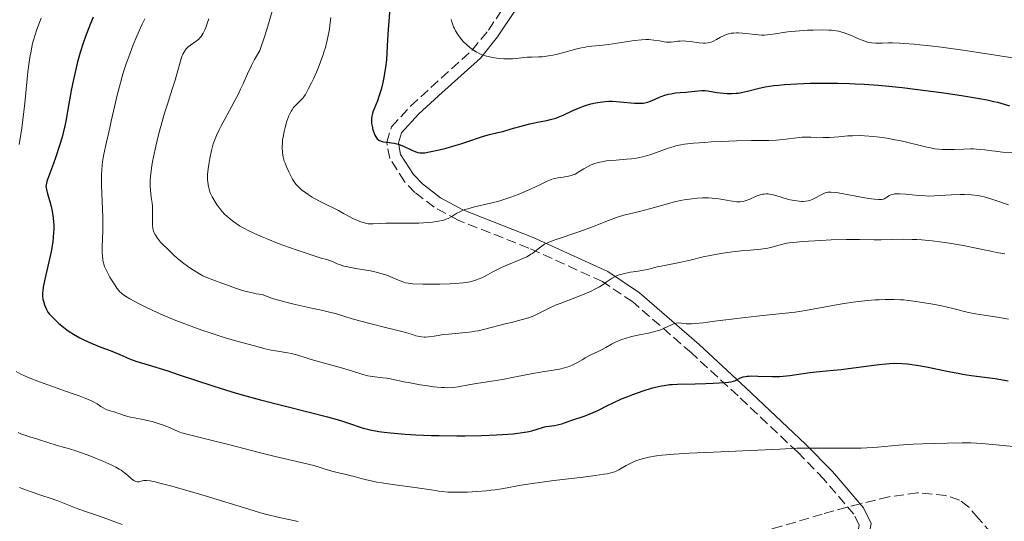
# Model space of a CAD drawing. Units: metres. Extents: x 668339 to 671798, y 4751316 to 4753713.
# Drawn here: x 669513 to 669686, y 4752074 to 4752163 of the extents above; entities that cross this region are included whole.
import ezdxf

# ---------------------------------------------------------------- set-up
doc = ezdxf.new("R2010")
doc.units = ezdxf.units.M
doc.header["$MEASUREMENT"] = 0
doc.linetypes.add('DGN Style 3', pattern=[2.435891, 1.739922, -0.695969])
for name, color, linetype, lineweight in [('Camino', 7, 'DGN Style 3', 0), ('Curva de nivel directora', 30, 'Continuous', 30), ('Curva de nivel intermedia', 30, 'Continuous', 0), ('Margen derecho', 7, 'Continuous', 0), ('Zona arbolada', 92, 'DGN Style 3', 0)]:
    doc.layers.add(name, color=color, linetype=linetype, lineweight=lineweight)

msp = doc.modelspace()

# ---------------------------------------------------------------- linework, layer by layer
at = {"layer": 'Camino', "color": 7, "linetype": 'DGN Style 3', "lineweight": 0}
msp.add_polyline3d([(669651.6, 4752062.38, 939.12), (669660.24, 4752072.22, 939.12), (669660.55, 4752073.8, 939.89), (669659.6, 4752075.7, 941.19), (669654.32, 4752081.88, 943.22), (669649.71, 4752086.63, 944.84), (669639.2, 4752096.53, 948.78), (669630.99, 4752104.13, 952.78), (669620.66, 4752113.09, 958.78), (669615.32, 4752116.69, 961.36), (669602.37, 4752122.59, 966.03), (669589.91, 4752127.48, 969.16), (669585.72, 4752129.77, 970.94), (669582.31, 4752132.37, 972.49), (669580.46, 4752134.28, 973.01), (669577.9, 4752138.33, 973.92), (669577.34, 4752141.2, 974.82), (669578.16, 4752143.92, 975.75), (669581.55, 4752147.59, 977.79), (669585.13, 4752150.88, 979.32), (669592.37, 4752157.42, 980.12), (669595.24, 4752160.95, 981.34), (669602.05, 4752171.16, 984.53), (669609.72, 4752180.68, 986.32)], dxfattribs=at)
at = {"layer": 'Curva de nivel directora', "color": 30, "linetype": 'Continuous', "lineweight": 30, "flags": 128}
for points, elevation in [([(669577.97, 4752165.57), (669577.69, 4752162.52), (669577.58, 4752161.1), (669577.48, 4752159.24), (669577.38, 4752156.95), (669577.28, 4752155.75), (669577.12, 4752154.45), (669576.82, 4752152.65), (669576.65, 4752151.77), (669576.35, 4752150.53), (669576.2, 4752149.96), (669576.04, 4752149.44), (669575.72, 4752148.52), (669575.14, 4752147.1), (669574.92, 4752146.55), (669574.84, 4752146.3), (669574.72, 4752145.83), (669574.66, 4752145.4)], 975), ([(669525.68, 4752163.24), (669525.22, 4752162.11), (669524.34, 4752159.83), (669523.93, 4752158.69), (669523.38, 4752157.02), (669522.91, 4752155.39), (669522.64, 4752154.33), (669522.18, 4752152.28), (669521.8, 4752150.31), (669521.16, 4752146.63), (669520.84, 4752144.92), (669520.67, 4752144.09), (669520.38, 4752142.88), (669520.18, 4752142.11), (669519.74, 4752140.63), (669519.08, 4752138.63), (669518.66, 4752137.47), (669517.95, 4752135.6), (669517.61, 4752134.64), (669517.49, 4752134.28), (669517.37, 4752133.72), (669517.35, 4752133.43), (669517.36, 4752133.25), (669517.43, 4752132.88), (669517.64, 4752132.12), (669518.04, 4752130.76), (669518.26, 4752129.92), (669518.44, 4752129.1), (669518.53, 4752128.65), (669518.63, 4752127.92), (669518.7, 4752127.13), (669518.72, 4752126.7), (669518.72, 4752125.79), (669518.7, 4752125.3), (669518.64, 4752124.53), (669518.54, 4752123.7), (669518.25, 4752121.95), (669517.88, 4752120.18), (669517.18, 4752117.13), (669516.88, 4752115.68), (669516.78, 4752115.05), (669516.75, 4752114.72), (669516.76, 4752114.17), (669516.82, 4752113.58), (669516.9, 4752113.23), (669517.1, 4752112.59), (669517.45, 4752111.77), (669517.69, 4752111.27), (669517.99, 4752110.93), (669518.59, 4752110.28), (669519.2, 4752109.69), (669519.61, 4752109.32), (669520.42, 4752108.65), (669521.02, 4752108.19), (669521.41, 4752107.91), (669522.19, 4752107.41), (669523.31, 4752106.77), (669524.02, 4752106.41), (669525.3, 4752105.83), (669527.01, 4752105.13), (669528.67, 4752104.53), (669529.35, 4752104.27), (669530.38, 4752103.82), (669531.44, 4752103.35), (669532.07, 4752103.1), (669533.2, 4752102.68), (669535.33, 4752101.99), (669538.79, 4752100.93), (669540.65, 4752100.34), (669546.71, 4752098.29), (669549.13, 4752097.53), (669550.46, 4752097.13), (669551.87, 4752096.73), (669554.89, 4752095.92), (669563.71, 4752093.69), (669566.94, 4752092.84), (669568.61, 4752092.37), (669569.56, 4752092.09), (669571.13, 4752091.58), (669572.48, 4752091.1), (669573.18, 4752090.88), (669573.96, 4752090.67), (669574.4, 4752090.57), (669575.39, 4752090.38), (669575.96, 4752090.29), (669576.92, 4752090.16), (669578.02, 4752090.04), (669580.58, 4752089.83), (669582.49, 4752089.71)], 950), ([(669574.66, 4752145.4), (669574.65, 4752145.12), (669574.69, 4752144.53), (669574.77, 4752144.06), (669574.93, 4752143.42), (669575.03, 4752143.1), (669575.28, 4752142.46), (669575.45, 4752142.15), (669575.54, 4752142.01), (669575.69, 4752141.82), (669575.98, 4752141.6), (669576.34, 4752141.42), (669576.55, 4752141.36), (669576.8, 4752141.3), (669577.36, 4752141.22), (669578.21, 4752141.11), (669578.67, 4752141.03), (669579.36, 4752140.87), (669579.71, 4752140.76), (669580.39, 4752140.49), (669581.64, 4752139.9), (669582.18, 4752139.64), (669582.62, 4752139.48), (669582.83, 4752139.42), (669583.17, 4752139.36), (669583.54, 4752139.34), (669583.74, 4752139.35), (669584.08, 4752139.38), (669584.9, 4752139.51), (669586.56, 4752139.87), (669587.84, 4752140.19), (669589.56, 4752140.68), (669590.37, 4752140.92), (669591.96, 4752141.44), (669593.67, 4752142.03), (669594.41, 4752142.27), (669595.46, 4752142.56), (669596.93, 4752142.92), (669597.78, 4752143.14), (669599.26, 4752143.56), (669601.45, 4752144.18), (669602.57, 4752144.45), (669604.18, 4752144.79), (669605.54, 4752145.06), (669606.18, 4752145.21), (669607.1, 4752145.47), (669607.54, 4752145.63), (669608.4, 4752145.98), (669610.14, 4752146.81), (669611.09, 4752147.23), (669612.02, 4752147.58), (669612.51, 4752147.75), (669613.29, 4752147.97), (669614.09, 4752148.16), (669614.51, 4752148.24), (669615.35, 4752148.36), (669615.79, 4752148.41), (669616.44, 4752148.44), (669617.11, 4752148.44), (669618.45, 4752148.35), (669620.96, 4752148.11), (669621.7, 4752148.08), (669622.04, 4752148.09), (669622.52, 4752148.13), (669622.81, 4752148.17), (669623.35, 4752148.3), (669623.6, 4752148.38), (669624.07, 4752148.56), (669625.36, 4752149.14), (669625.68, 4752149.27), (669626.33, 4752149.5), (669626.98, 4752149.67), (669627.4, 4752149.77), (669628.2, 4752149.9), (669629, 4752149.97), (669629.99, 4752150.03), (669630.51, 4752150.08), (669632.21, 4752150.29), (669632.78, 4752150.33), (669633.06, 4752150.33), (669633.34, 4752150.32), (669633.87, 4752150.27), (669635.48, 4752149.99), (669636.06, 4752149.91), (669637.26, 4752149.82), (669638.14, 4752149.8), (669638.86, 4752149.84), (669639.23, 4752149.89), (669639.82, 4752149.98), (669640.85, 4752150.22), (669642.71, 4752150.7), (669643.97, 4752150.96), (669645.51, 4752151.2), (669646.4, 4752151.3), (669647.38, 4752151.39), (669649.55, 4752151.52), (669651.91, 4752151.6), (669653.54, 4752151.63), (669656.78, 4752151.62), (669658.83, 4752151.57), (669659.85, 4752151.53)], 975), ([(669659.85, 4752151.53), (669661.4, 4752151.44), (669663.85, 4752151.27), (669665.18, 4752151.15), (669668.11, 4752150.84), (669672.65, 4752150.3), (669675.04, 4752149.98), (669678.55, 4752149.47), (669681.7, 4752148.94), (669683.06, 4752148.68), (669684.23, 4752148.42), (669684.91, 4752148.26), (669686.08, 4752147.94), (669687.01, 4752147.65)], 975), ([(669582.49, 4752089.71), (669585.19, 4752089.59), (669586.58, 4752089.55), (669589.68, 4752089.5), (669591.18, 4752089.5), (669594.04, 4752089.55), (669596.65, 4752089.66), (669597.71, 4752089.72), (669599.62, 4752089.89), (669600.83, 4752090.03), (669601.61, 4752090.15), (669602.08, 4752090.24), (669602.88, 4752090.41), (669603.83, 4752090.67), (669604.76, 4752090.98), (669605.14, 4752091.09), (669605.41, 4752091.16), (669605.92, 4752091.24), (669606.9, 4752091.34), (669607.39, 4752091.42), (669607.64, 4752091.49), (669608.15, 4752091.64), (669609.29, 4752092.06), (669609.92, 4752092.28), (669612.11, 4752092.98), (669612.9, 4752093.26), (669613.29, 4752093.42), (669614.49, 4752093.97), (669616.22, 4752094.86), (669617.21, 4752095.34), (669618.69, 4752096.01), (669619.48, 4752096.34), (669620.69, 4752096.81), (669622.48, 4752097.45), (669623.97, 4752097.9), (669624.68, 4752098.09), (669625.7, 4752098.31), (669626.2, 4752098.4), (669627.16, 4752098.53), (669627.63, 4752098.57), (669628.57, 4752098.62), (669631.67, 4752098.66), (669633.54, 4752098.72), (669634.8, 4752098.78), (669636.95, 4752098.92), (669637.97, 4752099.03), (669638.42, 4752099.12), (669638.65, 4752099.19), (669639.02, 4752099.37), (669639.41, 4752099.6), (669639.65, 4752099.72), (669640.11, 4752099.88), (669640.51, 4752099.97), (669640.74, 4752100), (669641.14, 4752100.04), (669641.6, 4752100.05), (669642.67, 4752100.03), (669645.19, 4752099.96), (669646.49, 4752099.97), (669647.12, 4752100.01), (669648.34, 4752100.14), (669651.82, 4752100.67), (669653.54, 4752100.86), (669656, 4752101.08), (669657.35, 4752101.22), (669659.56, 4752101.5), (669662.62, 4752101.92), (669664.08, 4752102.1), (669665.28, 4752102.21), (669665.87, 4752102.25), (669666.73, 4752102.28), (669668.05, 4752102.25), (669668.97, 4752102.18), (669669.45, 4752102.13), (669670.21, 4752102.03), (669671.01, 4752101.9), (669672.7, 4752101.58), (669676.25, 4752100.84), (669677.94, 4752100.52), (669678.74, 4752100.38), (669680.26, 4752100.16), (669683.09, 4752099.79), (669684.5, 4752099.59), (669686.77, 4752099.18)], 950)]:
    msp.add_lwpolyline(points, dxfattribs=dict(at, elevation=elevation))
at = {"layer": 'Curva de nivel intermedia', "color": 30, "linetype": 'Continuous', "lineweight": 0, "flags": 128}
for points, elevation in [([(669557.19, 4752164.28), (669556.42, 4752161.69), (669555.93, 4752160.11), (669555.03, 4752157.36), (669554.44, 4752156.39), (669554.09, 4752155.8), (669553.51, 4752154.71), (669552.83, 4752153.27), (669552.05, 4752151.49), (669551.63, 4752150.57), (669551.28, 4752149.85), (669550.48, 4752148.33), (669548.83, 4752145.31), (669548.12, 4752143.99), (669547.82, 4752143.41), (669547.35, 4752142.4), (669547, 4752141.5), (669546.81, 4752140.93), (669546.49, 4752139.74), (669546.19, 4752138.38), (669546.06, 4752137.65), (669545.9, 4752136.56), (669545.81, 4752135.51), (669545.8, 4752135.01), (669545.81, 4752134.55), (669545.83, 4752134.26), (669545.9, 4752133.7), (669545.95, 4752133.44), (669546.07, 4752132.95), (669546.23, 4752132.49), (669546.34, 4752132.19), (669546.61, 4752131.62), (669546.77, 4752131.31), (669547.13, 4752130.7), (669547.51, 4752130.13), (669547.77, 4752129.77), (669548.3, 4752129.1), (669548.83, 4752128.51), (669549.11, 4752128.24), (669549.58, 4752127.83), (669550.44, 4752127.18), (669551.45, 4752126.52), (669552.08, 4752126.15), (669553.21, 4752125.56), (669554.6, 4752124.9), (669555.41, 4752124.55), (669556.29, 4752124.18), (669558.24, 4752123.41), (669560.25, 4752122.66), (669561.56, 4752122.2), (669563.84, 4752121.42), (669565.61, 4752120.88), (669566.99, 4752120.48), (669567.47, 4752120.32), (669567.93, 4752120.13), (669568.62, 4752119.82), (669569.04, 4752119.66), (669569.79, 4752119.42), (669570.24, 4752119.31)], 965), ([(669516.49, 4752163.06), (669516.08, 4752162.03), (669515.68, 4752160.91), (669515.49, 4752160.31), (669515.12, 4752159.04), (669514.95, 4752158.36), (669514.72, 4752157.28), (669514.51, 4752156.13), (669514.39, 4752155.33), (669514.18, 4752153.63), (669513.61, 4752148.09), (669513.28, 4752145.17), (669513.09, 4752143.71), (669512.65, 4752140.81)], 945), ([(669534.73, 4752162.96), (669534.28, 4752162.02), (669533.97, 4752161.35), (669533.34, 4752159.92), (669532.72, 4752158.39), (669531.92, 4752156.27), (669531.55, 4752155.19), (669531.02, 4752153.6), (669530.78, 4752152.81), (669530.45, 4752151.67), (669529.88, 4752149.49), (669529.4, 4752147.45), (669528.85, 4752144.94)], 955), ([(669546.01, 4752162.95), (669545.81, 4752162.29), (669545.5, 4752161.43), (669545.32, 4752161.01), (669545.01, 4752160.41), (669544.65, 4752159.87), (669544.45, 4752159.62), (669544.24, 4752159.4), (669543.77, 4752159), (669542.82, 4752158.33), (669542.4, 4752158.01), (669542.04, 4752157.66), (669541.89, 4752157.47), (669541.62, 4752157.05), (669541.46, 4752156.72), (669541.36, 4752156.49), (669541.17, 4752155.96), (669540.12, 4752152.14), (669539.6, 4752150.54), (669538.74, 4752147.94), (669538.25, 4752146.34), (669537.54, 4752143.84), (669537.19, 4752142.51), (669536.7, 4752140.52), (669536.29, 4752138.65), (669536.12, 4752137.81), (669535.98, 4752137.04), (669535.8, 4752135.71), (669535.72, 4752134.6), (669535.71, 4752133.96), (669535.72, 4752133.56), (669535.77, 4752132.8), (669535.9, 4752131.57), (669536.03, 4752130.49), (669536.08, 4752129.95), (669536.12, 4752129.13), (669536.1, 4752128.29), (669536.08, 4752127.15), (669536.11, 4752126.59), (669536.18, 4752126.05), (669536.24, 4752125.78), (669536.36, 4752125.39), (669536.53, 4752125.02), (669536.67, 4752124.77), (669536.98, 4752124.3), (669537.16, 4752124.08), (669537.54, 4752123.64), (669537.94, 4752123.22), (669538.76, 4752122.44), (669539.89, 4752121.35), (669540.46, 4752120.83), (669541.41, 4752120.03), (669542.53, 4752119.21), (669543.3, 4752118.69), (669543.81, 4752118.37), (669544.7, 4752117.85), (669544.98, 4752117.7), (669545.5, 4752117.47), (669547.68, 4752116.65), (669549.47, 4752115.96), (669550.57, 4752115.57), (669551.76, 4752115.18), (669552.39, 4752115), (669553.7, 4752114.68), (669554.38, 4752114.54), (669555.41, 4752114.38)], 960), ([(669567.52, 4752163.2), (669567.35, 4752161.85), (669567.25, 4752161.18), (669567.14, 4752160.52), (669566.87, 4752159.2), (669566.54, 4752157.91), (669566.28, 4752157.06), (669566.1, 4752156.5), (669565.71, 4752155.38), (669565.47, 4752154.76), (669564.97, 4752153.54), (669564.46, 4752152.41), (669564.13, 4752151.71), (669563.54, 4752150.55), (669563.03, 4752149.64), (669562.75, 4752149.21), (669562.56, 4752148.98), (669562.15, 4752148.56), (669561.39, 4752147.83), (669560.96, 4752147.34), (669560.68, 4752146.93), (669560.54, 4752146.7), (669560.33, 4752146.32), (669560.13, 4752145.89), (669559.76, 4752144.91), (669559.45, 4752143.83), (669559.27, 4752143.1), (669559.09, 4752142.14), (669559.02, 4752141.68), (669558.97, 4752141.19), (669558.93, 4752140.29), (669558.97, 4752139.46), (669559.05, 4752138.94), (669559.12, 4752138.59), (669559.31, 4752137.91), (669559.44, 4752137.52), (669559.75, 4752136.75)], 970), ([(669588.7, 4752162.86), (669588.75, 4752162.6), (669588.92, 4752162.06), (669589.13, 4752161.53), (669589.26, 4752161.26), (669589.48, 4752160.84), (669589.86, 4752160.2), (669590.32, 4752159.57), (669590.57, 4752159.27), (669590.83, 4752158.97), (669591.4, 4752158.42), (669591.99, 4752157.92), (669592.39, 4752157.62), (669593.17, 4752157.11), (669593.45, 4752156.95), (669593.98, 4752156.69), (669594.52, 4752156.49), (669594.89, 4752156.38), (669595.71, 4752156.2), (669596.66, 4752156.05), (669597.17, 4752155.99), (669597.96, 4752155.92), (669598.74, 4752155.9), (669599.12, 4752155.9), (669599.49, 4752155.92), (669600.2, 4752155.98), (669601.49, 4752156.14), (669602.08, 4752156.2), (669602.92, 4752156.23), (669604.07, 4752156.25), (669604.72, 4752156.29), (669605.82, 4752156.43), (669606.62, 4752156.57), (669607.18, 4752156.69), (669608.3, 4752156.96), (669610.8, 4752157.65), (669611.66, 4752157.85), (669612.1, 4752157.93), (669612.54, 4752158), (669613.46, 4752158.12), (669615.39, 4752158.32), (669616.4, 4752158.44), (669620.95, 4752159.16), (669622.23, 4752159.28), (669622.99, 4752159.3), (669623.47, 4752159.3), (669624.39, 4752159.22), (669625.36, 4752159.07), (669626.18, 4752158.92), (669626.56, 4752158.87), (669627.12, 4752158.84), (669627.38, 4752158.84)], 980), ([(669627.38, 4752158.84), (669627.9, 4752158.9), (669628.61, 4752159.01), (669629, 4752159.05), (669629.64, 4752159.07), (669630, 4752159.05), (669630.78, 4752158.96), (669632.37, 4752158.73), (669633.09, 4752158.67), (669633.41, 4752158.66), (669633.97, 4752158.72), (669634.47, 4752158.84), (669634.79, 4752158.97), (669635.42, 4752159.3), (669636.12, 4752159.72), (669636.52, 4752159.93), (669636.97, 4752160.13), (669637.2, 4752160.21), (669637.72, 4752160.36), (669638, 4752160.41), (669638.45, 4752160.46), (669638.94, 4752160.48), (669639.28, 4752160.47), (669640, 4752160.42), (669642.27, 4752160.17), (669643.35, 4752160.1), (669643.86, 4752160.1), (669644.82, 4752160.18), (669645.78, 4752160.32), (669647.17, 4752160.56), (669647.96, 4752160.67), (669648.6, 4752160.74), (669650.01, 4752160.86), (669651.46, 4752160.94), (669652.42, 4752160.97), (669654.15, 4752160.99), (669655.21, 4752160.96), (669655.67, 4752160.94), (669656.48, 4752160.84), (669656.96, 4752160.76), (669657.28, 4752160.68), (669657.9, 4752160.5), (669658.99, 4752160.08), (669660.41, 4752159.46), (669661.05, 4752159.18), (669661.8, 4752158.9), (669662.17, 4752158.8), (669662.77, 4752158.7), (669663.48, 4752158.66), (669663.9, 4752158.66), (669664.56, 4752158.68), (669665.67, 4752158.7), (669666.38, 4752158.7), (669667.65, 4752158.66), (669668.41, 4752158.62), (669670.19, 4752158.49), (669671.22, 4752158.4), (669672.98, 4752158.2), (669675, 4752157.95), (669679.59, 4752157.31), (669689.46, 4752155.8)], 980), ([(669528.85, 4752144.94), (669528.59, 4752143.76), (669527.81, 4752140.46), (669527.49, 4752138.85), (669527.32, 4752137.75), (669527.26, 4752137.19), (669527.18, 4752136.34), (669527.14, 4752135.45), (669527.12, 4752134.84), (669527.13, 4752133.61), (669527.34, 4752128.06), (669527.35, 4752127.2), (669527.34, 4752125.57), (669527.26, 4752122.8), (669527.26, 4752121.7), (669527.28, 4752121.24), (669527.36, 4752120.44), (669527.52, 4752119.77), (669527.66, 4752119.35), (669527.77, 4752119.08), (669528.04, 4752118.52), (669528.61, 4752117.48), (669528.89, 4752117), (669529.45, 4752116.1), (669529.85, 4752115.52), (669530.16, 4752115.11), (669530.32, 4752114.93), (669530.57, 4752114.68), (669531.05, 4752114.31), (669531.35, 4752114.11), (669532.13, 4752113.65), (669533.62, 4752112.84), (669534.56, 4752112.35), (669536.19, 4752111.57), (669538.08, 4752110.72), (669539.11, 4752110.28), (669540.2, 4752109.84), (669542.47, 4752108.98), (669544.78, 4752108.15), (669546.26, 4752107.64), (669548.92, 4752106.78), (669551.2, 4752106.1), (669554.05, 4752105.36), (669555.97, 4752104.81), (669556.98, 4752104.59), (669558.16, 4752104.4), (669559.85, 4752104.15), (669560.64, 4752104), (669561, 4752103.91), (669561.69, 4752103.71), (669563.14, 4752103.23), (669564.02, 4752102.96), (669569.39, 4752101.5), (669571.12, 4752100.96), (669573.15, 4752100.33), (669574.04, 4752100.1), (669574.45, 4752100.01), (669575.23, 4752099.89), (669576.67, 4752099.74), (669577.38, 4752099.65), (669578.52, 4752099.44), (669580.35, 4752099.05), (669581.48, 4752098.82), (669583.24, 4752098.5), (669584.18, 4752098.35), (669585.58, 4752098.16), (669586.91, 4752098.04), (669587.5, 4752098), (669588.05, 4752097.99), (669589.02, 4752098.04), (669589.91, 4752098.15), (669591.75, 4752098.48), (669593.48, 4752098.77), (669596.23, 4752099.2), (669597.73, 4752099.46), (669600.05, 4752099.9), (669603.05, 4752100.5), (669604.42, 4752100.75), (669607.74, 4752101.26), (669608.64, 4752101.46), (669609.06, 4752101.58), (669609.46, 4752101.73), (669610.22, 4752102.07), (669610.94, 4752102.45), (669611.85, 4752102.98), (669612.3, 4752103.23), (669613.31, 4752103.75), (669614.58, 4752104.35), (669615.16, 4752104.64), (669615.95, 4752105.07), (669616.95, 4752105.66), (669617.49, 4752105.94), (669618.3, 4752106.31), (669618.75, 4752106.48), (669619.48, 4752106.73), (669620.29, 4752106.95), (669620.72, 4752107.06), (669622.13, 4752107.34), (669623.44, 4752107.6), (669624.08, 4752107.74), (669624.99, 4752108)], 955), ([(669559.75, 4752136.75), (669560.09, 4752136.01), (669560.33, 4752135.54), (669560.78, 4752134.72), (669561.19, 4752134.07), (669561.4, 4752133.79), (669561.73, 4752133.41), (669561.91, 4752133.23), (669562.35, 4752132.86), (669563.09, 4752132.31), (669563.52, 4752132.01), (669564.23, 4752131.57), (669565.38, 4752130.91), (669566.59, 4752130.3), (669568.14, 4752129.55), (669568.84, 4752129.2), (669569.76, 4752128.69), (669570.85, 4752128.07), (669571.41, 4752127.78), (669572.2, 4752127.42), (669572.61, 4752127.26), (669573.22, 4752127.06), (669573.82, 4752126.91), (669574.1, 4752126.86), (669574.38, 4752126.84), (669574.94, 4752126.82), (669577.17, 4752126.94), (669578.91, 4752126.96), (669581.63, 4752126.96), (669582.99, 4752126.99), (669584.66, 4752127.07), (669585.42, 4752127.14), (669586.47, 4752127.3), (669587.09, 4752127.44), (669587.38, 4752127.52), (669587.78, 4752127.65), (669588.15, 4752127.81), (669588.82, 4752128.17), (669589.71, 4752128.7), (669590.21, 4752128.97), (669590.78, 4752129.23), (669591.1, 4752129.35), (669591.62, 4752129.52), (669592.83, 4752129.85), (669595.62, 4752130.49), (669597.08, 4752130.86), (669597.8, 4752131.06), (669599.2, 4752131.52), (669600.51, 4752132), (669601.33, 4752132.34), (669602.8, 4752132.99), (669604.16, 4752133.66), (669605.57, 4752134.37), (669606.16, 4752134.62), (669606.43, 4752134.71), (669606.96, 4752134.85), (669607.45, 4752134.94), (669608.4, 4752135.05), (669609.03, 4752135.16), (669609.35, 4752135.23), (669609.82, 4752135.36), (669610.28, 4752135.53), (669610.51, 4752135.62), (669611.17, 4752135.98), (669612.08, 4752136.54), (669612.6, 4752136.84), (669613.37, 4752137.22), (669613.82, 4752137.4), (669614.59, 4752137.64), (669615.49, 4752137.84), (669616, 4752137.92), (669616.56, 4752137.98), (669617.77, 4752138.08), (669619.54, 4752138.22), (669620.44, 4752138.32), (669621.34, 4752138.44), (669621.78, 4752138.52), (669622.43, 4752138.66), (669623.68, 4752139.01), (669624.84, 4752139.4), (669626.26, 4752139.93), (669626.9, 4752140.16), (669627.8, 4752140.44), (669628.23, 4752140.56), (669629.13, 4752140.75), (669629.79, 4752140.86), (669631.34, 4752141.04), (669633.33, 4752141.2), (669634.45, 4752141.27), (669636.22, 4752141.37), (669638.95, 4752141.46), (669641.55, 4752141.5), (669644.63, 4752141.54), (669645.95, 4752141.6), (669646.54, 4752141.64), (669647.62, 4752141.76), (669649.54, 4752142.02), (669650.49, 4752142.09), (669650.99, 4752142.11), (669652.02, 4752142.11), (669654.19, 4752142.06)], 970), ([(669654.19, 4752142.06), (669655.3, 4752142.08), (669656.97, 4752142.19), (669658.54, 4752142.32), (669659.38, 4752142.36), (669660.74, 4752142.38), (669661.48, 4752142.35), (669663.03, 4752142.23), (669664.66, 4752142.03), (669665.77, 4752141.86), (669666.5, 4752141.73), (669667.95, 4752141.44), (669672.44, 4752140.34), (669673.37, 4752140.16), (669673.83, 4752140.08), (669674.51, 4752140), (669675.18, 4752139.94), (669675.62, 4752139.92), (669676.49, 4752139.92), (669677.34, 4752139.94), (669678.97, 4752140.02), (669680.11, 4752140.05), (669680.66, 4752140.04), (669681.7, 4752139.97), (669682.67, 4752139.86), (669683.9, 4752139.69), (669684.49, 4752139.62), (669685.77, 4752139.5), (669687.61, 4752139.34)], 970), ([(669570.24, 4752119.31), (669570.75, 4752119.2), (669571.91, 4752119), (669574.48, 4752118.55), (669575.73, 4752118.28), (669576.31, 4752118.12), (669577.37, 4752117.78), (669578.29, 4752117.42), (669579.71, 4752116.81), (669580.37, 4752116.55), (669580.65, 4752116.46), (669581.1, 4752116.38), (669581.95, 4752116.3), (669583.71, 4752116.24), (669584.83, 4752116.23), (669586.72, 4752116.24), (669588.54, 4752116.28), (669589.46, 4752116.33), (669590.8, 4752116.45), (669591.64, 4752116.58), (669592.04, 4752116.66), (669592.61, 4752116.79), (669593.14, 4752116.96), (669593.47, 4752117.08), (669594.09, 4752117.36), (669594.69, 4752117.66), (669595.91, 4752118.34), (669596.95, 4752118.88), (669597.53, 4752119.15), (669598.79, 4752119.68), (669600.5, 4752120.38), (669601.29, 4752120.72), (669602.01, 4752121.06), (669602.33, 4752121.23), (669602.75, 4752121.49), (669603, 4752121.65), (669603.44, 4752121.98), (669604.23, 4752122.63), (669604.65, 4752122.94), (669605.14, 4752123.25), (669605.42, 4752123.4), (669605.9, 4752123.62), (669607.03, 4752124.06), (669611.32, 4752125.5), (669613.59, 4752126.35), (669616.4, 4752127.46), (669617.6, 4752127.9), (669618.13, 4752128.08), (669619.09, 4752128.35), (669621.86, 4752129.02), (669623.63, 4752129.51), (669626.36, 4752130.28), (669627.8, 4752130.64), (669629.08, 4752130.93), (669629.72, 4752131.05), (669630.66, 4752131.2), (669632.04, 4752131.37), (669632.94, 4752131.42), (669633.38, 4752131.43), (669634.02, 4752131.43), (669634.64, 4752131.39), (669635.81, 4752131.26), (669636.54, 4752131.14), (669637.83, 4752130.9), (669638.64, 4752130.76), (669638.99, 4752130.73), (669639.6, 4752130.72), (669640.13, 4752130.8), (669640.47, 4752130.89), (669641.16, 4752131.16), (669642.4, 4752131.7), (669643.09, 4752131.93), (669643.55, 4752132.05), (669643.79, 4752132.09), (669644.14, 4752132.12), (669644.49, 4752132.12), (669644.72, 4752132.1), (669645.18, 4752132.02), (669645.87, 4752131.84), (669646.81, 4752131.53), (669647.28, 4752131.38), (669648.38, 4752131.09), (669649.1, 4752130.95), (669649.55, 4752130.88), (669650.38, 4752130.81), (669650.65, 4752130.8), (669651.14, 4752130.82), (669651.57, 4752130.9), (669651.84, 4752130.97), (669652.36, 4752131.18), (669654.19, 4752132.15), (669654.53, 4752132.29), (669654.7, 4752132.34), (669655, 4752132.4), (669655.56, 4752132.42), (669656.33, 4752132.36), (669656.82, 4752132.29), (669658.7, 4752131.96), (669661.51, 4752131.43), (669662.72, 4752131.23), (669663.21, 4752131.17)], 965), ([(669663.21, 4752131.17), (669663.98, 4752131.12), (669664.19, 4752131.12), (669664.53, 4752131.15), (669664.8, 4752131.21), (669664.96, 4752131.27), (669665.22, 4752131.41), (669665.41, 4752131.54), (669665.67, 4752131.73), (669665.82, 4752131.82), (669666.09, 4752131.95), (669666.25, 4752132), (669666.62, 4752132.09), (669666.83, 4752132.12), (669667.21, 4752132.15), (669667.65, 4752132.15), (669668.67, 4752132.08), (669671.03, 4752131.85), (669672.2, 4752131.76), (669672.74, 4752131.75), (669673.77, 4752131.77), (669676.77, 4752131.98), (669678.29, 4752132.02), (669679.09, 4752132.01), (669680.29, 4752131.95), (669681.45, 4752131.82), (669682.01, 4752131.72), (669682.54, 4752131.61), (669683.53, 4752131.34), (669684.42, 4752131.04), (669685.46, 4752130.64), (669685.92, 4752130.47), (669686.83, 4752130.18)], 965), ([(669555.41, 4752114.38), (669556.46, 4752113.97), (669557.2, 4752113.72), (669558.78, 4752113.26), (669559.59, 4752113.05), (669561.24, 4752112.65), (669564.42, 4752111.96), (669565.86, 4752111.65), (669566.82, 4752111.41), (669568.5, 4752110.97), (669571.26, 4752110.13), (669572.56, 4752109.74), (669574.62, 4752109.21), (669577.37, 4752108.56), (669578.62, 4752108.26), (669580.22, 4752107.83), (669581.86, 4752107.34), (669582.5, 4752107.15), (669583.18, 4752106.98), (669583.49, 4752106.93), (669583.94, 4752106.9), (669584.18, 4752106.91), (669584.72, 4752106.95), (669585.72, 4752107.09), (669587.38, 4752107.33), (669588.29, 4752107.44), (669591.25, 4752107.7), (669592.32, 4752107.83), (669592.88, 4752107.92), (669593.44, 4752108.03), (669594.61, 4752108.29), (669598.18, 4752109.22), (669599.34, 4752109.5), (669600.81, 4752109.87), (669601.5, 4752110.06), (669602.48, 4752110.36), (669602.93, 4752110.53), (669603.37, 4752110.71), (669604.2, 4752111.11), (669606.04, 4752112.03), (669607.21, 4752112.56), (669607.89, 4752112.84), (669609.4, 4752113.41), (669611.51, 4752114.22), (669612.53, 4752114.64), (669613.46, 4752115.05), (669613.89, 4752115.26), (669614.47, 4752115.58), (669614.82, 4752115.78), (669615.45, 4752116.19), (669616, 4752116.57), (669616.69, 4752117.05), (669617.02, 4752117.26), (669617.55, 4752117.55), (669617.82, 4752117.68), (669618.27, 4752117.85), (669618.58, 4752117.95), (669619.23, 4752118.11), (669620.25, 4752118.31), (669621.61, 4752118.52), (669622.24, 4752118.62), (669623.51, 4752118.88), (669624.96, 4752119.25), (669625.65, 4752119.42), (669629.21, 4752120.1), (669630.75, 4752120.46), (669633.07, 4752121.01), (669634.3, 4752121.28), (669636.17, 4752121.62), (669637.41, 4752121.81), (669638.22, 4752121.91), (669639.77, 4752122.09), (669641.35, 4752122.22), (669643.2, 4752122.38), (669644.04, 4752122.49), (669644.43, 4752122.56), (669645.17, 4752122.72), (669647.08, 4752123.25), (669647.81, 4752123.42), (669648.22, 4752123.5), (669648.95, 4752123.59), (669650.54, 4752123.73), (669653.77, 4752123.94), (669655.62, 4752124.02), (669658.31, 4752124.1), (669660.61, 4752124.09), (669663.2, 4752124.03), (669664.42, 4752124.02), (669668.37, 4752124.12), (669669.88, 4752124.11), (669670.7, 4752124.08), (669671.56, 4752124.02), (669673.36, 4752123.85), (669675.22, 4752123.63), (669676.46, 4752123.45), (669678.82, 4752123.06), (669681.15, 4752122.59), (669683.71, 4752122.03), (669684.78, 4752121.81), (669686.17, 4752121.57)], 960), ([(669624.99, 4752108), (669625.41, 4752108.14), (669626.18, 4752108.47), (669627.49, 4752109.08), (669628.04, 4752109.29), (669628.3, 4752109.35), (669628.77, 4752109.4), (669629.22, 4752109.38), (669630.07, 4752109.26), (669630.68, 4752109.22), (669631.03, 4752109.22), (669631.69, 4752109.27), (669633.07, 4752109.42), (669635.06, 4752109.68), (669638.51, 4752110.13), (669640.47, 4752110.36), (669643.58, 4752110.69), (669647.55, 4752111.1), (669649.26, 4752111.31), (669650.02, 4752111.41), (669651.35, 4752111.63), (669654.94, 4752112.31), (669656.85, 4752112.64), (669657.88, 4752112.8), (669659.49, 4752113.03), (669661.94, 4752113.32), (669663.35, 4752113.44), (669664.04, 4752113.49), (669665.09, 4752113.53), (669666.69, 4752113.53), (669667.79, 4752113.48), (669668.36, 4752113.44), (669669.24, 4752113.36), (669670.14, 4752113.25), (669672.01, 4752112.96), (669673.85, 4752112.62), (669675.01, 4752112.39), (669677.01, 4752111.94), (669679.79, 4752111.26), (669681, 4752111.02), (669682.56, 4752110.78), (669685.25, 4752110.35), (669686.84, 4752110.04)], 955), ([(669512.08, 4752100.85), (669512.95, 4752100.38), (669513.47, 4752100.13), (669514.39, 4752099.72), (669516.19, 4752099.01)], 945), ([(669516.19, 4752099.01), (669518.53, 4752098.17), (669521.81, 4752097.03), (669523.2, 4752096.54), (669524.69, 4752095.99), (669525.37, 4752095.69), (669525.74, 4752095.51), (669526.38, 4752095.12), (669527.04, 4752094.66), (669527.41, 4752094.43), (669527.82, 4752094.21), (669528.05, 4752094.11), (669528.55, 4752093.95), (669528.82, 4752093.88), (669529.27, 4752093.81), (669529.93, 4752093.53), (669530.35, 4752093.37), (669531.14, 4752093.11), (669532.22, 4752092.82), (669534.18, 4752092.44), (669535.44, 4752092.16), (669536.05, 4752092.01), (669536.95, 4752091.75), (669538.2, 4752091.33), (669539.32, 4752090.87), (669540.63, 4752090.29), (669541.23, 4752090.06), (669541.52, 4752089.96), (669542.15, 4752089.79), (669545.89, 4752088.89), (669549.51, 4752087.97), (669555.15, 4752086.52), (669557.73, 4752085.88), (669560.75, 4752085.16), (669563.51, 4752084.53), (669564.53, 4752084.28), (669565.82, 4752083.89), (669567.25, 4752083.41), (669567.9, 4752083.21), (669568.86, 4752082.98), (669570.18, 4752082.7), (669570.88, 4752082.53), (669571.64, 4752082.32), (669572.83, 4752081.99), (669573.56, 4752081.81), (669574.86, 4752081.52), (669575.63, 4752081.37), (669576.49, 4752081.23), (669578.38, 4752080.94), (669582.27, 4752080.41), (669583.92, 4752080.18), (669585.19, 4752079.98), (669586.5, 4752079.77), (669587.1, 4752079.69), (669588.08, 4752079.61), (669588.65, 4752079.58), (669590.51, 4752079.58), (669591.57, 4752079.61), (669593.24, 4752079.69), (669594.9, 4752079.83), (669595.69, 4752079.92), (669596.44, 4752080.02), (669597.88, 4752080.25), (669601.03, 4752080.82), (669603.04, 4752081.14), (669606.76, 4752081.64), (669611.95, 4752082.25), (669614.07, 4752082.51), (669615.6, 4752082.73), (669616.18, 4752082.83), (669617.05, 4752083.03), (669617.48, 4752083.17), (669617.73, 4752083.28), (669618.21, 4752083.53), (669619.5, 4752084.27), (669620.3, 4752084.68), (669621.23, 4752085.08), (669621.74, 4752085.27), (669622.3, 4752085.44), (669623.51, 4752085.73), (669624.87, 4752085.97), (669625.84, 4752086.1), (669626.52, 4752086.18), (669627.96, 4752086.3), (669630.61, 4752086.45), (669634.87, 4752086.62), (669637.44, 4752086.73), (669646.56, 4752087.19), (669649.58, 4752087.31), (669651, 4752087.34), (669652.33, 4752087.36), (669654.76, 4752087.36), (669658.98, 4752087.32), (669660.91, 4752087.35), (669661.87, 4752087.39), (669663.76, 4752087.52), (669667.44, 4752087.86), (669669.19, 4752088), (669670.04, 4752088.05), (669671.68, 4752088.11), (669676.05, 4752088.19)], 945), ([(669512.43, 4752090.08), (669512.92, 4752089.88), (669513.83, 4752089.54), (669514.68, 4752089.26), (669515.72, 4752088.96), (669516.21, 4752088.81), (669519.13, 4752087.84), (669519.97, 4752087.61), (669521.48, 4752087.2), (669522.6, 4752086.84), (669524.58, 4752086.16), (669525.69, 4752085.75), (669527.37, 4752085.07), (669528.44, 4752084.6), (669528.94, 4752084.36), (669529.63, 4752084.01), (669530.23, 4752083.66), (669530.59, 4752083.44), (669531.2, 4752083.01), (669531.7, 4752082.61), (669532.44, 4752081.96), (669532.85, 4752081.63), (669533.04, 4752081.53), (669533.15, 4752081.48), (669533.38, 4752081.43), (669533.69, 4752081.43), (669534.3, 4752081.58), (669534.59, 4752081.63), (669534.75, 4752081.65), (669535.05, 4752081.64), (669535.68, 4752081.56), (669536.59, 4752081.38), (669537.18, 4752081.24), (669539.52, 4752080.64), (669543.4, 4752079.55), (669545.39, 4752078.96), (669553.05, 4752076.57), (669555.14, 4752075.97), (669556.26, 4752075.68), (669558.16, 4752075.21), (669561.78, 4752074.4)], 940), ([(669676.05, 4752088.19), (669678.66, 4752088.26), (669680.22, 4752088.25), (669682.17, 4752088.15), (669683.35, 4752088.06), (669684.68, 4752087.94), (669687.69, 4752087.61)], 945), ([(669512.71, 4752080.42), (669513.44, 4752080.12), (669514.72, 4752079.64), (669516.27, 4752079.13), (669518.44, 4752078.42), (669519.44, 4752078.07), (669522.98, 4752076.66), (669524.31, 4752076.21), (669526.61, 4752075.44), (669528.08, 4752074.91), (669530.76, 4752073.87)], 935)]:
    msp.add_lwpolyline(points, dxfattribs=dict(at, elevation=elevation))
at = {"layer": 'Margen derecho', "color": 7, "linetype": 'Continuous', "lineweight": 0}
msp.add_polyline3d([(669654.68, 4752062.88, 939.12), (669662.1, 4752071.3, 939.12), (669662.65, 4752074.08, 939.89), (669661.28, 4752076.82, 941.19), (669655.81, 4752083.22, 943.22), (669651.11, 4752088.05, 944.84), (669640.56, 4752097.99, 948.78), (669632.33, 4752105.62, 952.78), (669621.88, 4752114.69, 958.78), (669616.3, 4752118.45, 961.36), (669603.15, 4752124.43, 966.03), (669590.75, 4752129.3, 969.16), (669586.82, 4752131.45, 970.94), (669583.65, 4752133.87, 972.49), (669582.04, 4752135.52, 973.01), (669579.8, 4752139.09, 973.92), (669579.4, 4752141.1, 974.82), (669579.94, 4752142.9, 975.75), (669582.97, 4752146.17, 977.79), (669586.47, 4752149.41, 979.32), (669593.83, 4752156.04, 980.12), (669596.86, 4752159.77, 981.34), (669603.67, 4752169.98, 984.53), (669611.28, 4752179.42, 986.32)], dxfattribs=at)
at = {"layer": 'Zona arbolada', "color": 92, "linetype": 'DGN Style 3', "lineweight": 0}
msp.add_polyline3d([(669685.78, 4752059.7, 947.29), (669684.8, 4752070.19, 947.29), (669683.85, 4752072.38, 947.62), (669681.49, 4752074.99, 948.24), (669679.86, 4752076.94, 948.25), (669678.2, 4752078.17, 948.24), (669675.8, 4752079, 948.42), (669670.82, 4752079.46, 949.01), (669665.77, 4752078.78, 949.68), (669660.77, 4752077.56, 950.11), (669654.03, 4752075.72, 950.02), (669646.84, 4752073.58, 949.5), (669634.69, 4752070.18, 948.24), (669629.76, 4752069.38, 947.33), (669622.26, 4752068.61, 945.54), (669617.48, 4752067.52, 945.12), (669615.35, 4752066.63, 945.38), (669598.34, 4752058.17, 949.12)], dxfattribs=at)

doc.saveas('drawing.dxf')
